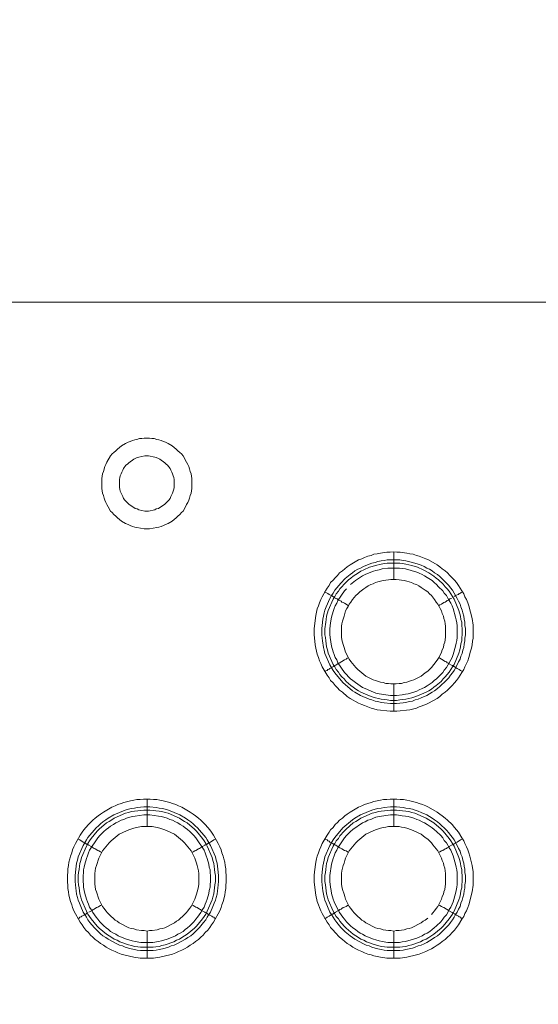
# Model space of a CAD drawing. Units: millimetres. Extents: x 902 to 5737, y 8259 to 13590.
# Drawn here: x 4951 to 5046, y 12240 to 12419 of the extents above; entities that cross this region are included whole.
import ezdxf

# ---------------------------------------------------------------- set-up
doc = ezdxf.new("R2010")
doc.units = ezdxf.units.MM
doc.header["$LTSCALE"] = 0.5
doc.layers.get('0').update_dxf_attribs({"lineweight": 0})

msp = doc.modelspace()

# ---------------------------------------------------------------- linework, layer by layer
at = {"color": 7}
for p, q in [((4974.991, 12329.615), (4974.327, 12329.615)), ((5019.656, 12317.159), (5019.656, 12322.171)), ((5018.477, 12320.696), (5020.762, 12320.696)), ((5019.656, 12298.143), (5019.656, 12293.131)), ((4974.696, 12272.125), (4974.696, 12277.137)), ((5019.656, 12272.125), (5019.656, 12277.137)), ((4974.696, 12253.109), (4974.696, 12248.171)), ((5019.656, 12253.109), (5019.656, 12248.171)), ((4973.517, 12250.161), (4975.802, 12250.161)), ((5018.477, 12250.161), (5020.762, 12250.161))]:
    msp.add_line(p, q, dxfattribs=at)
at = {"ltscale": 0.2, "extrusion": (-4.18887e-18, -2.22005e-16, -1)}
msp.add_lwpolyline([(-4999.674, 12680.423, -1), (-4974.659, 11354.659)], format="xyb", dxfattribs=at)
at = {"ltscale": 0.2, "extrusion": (-9.00927e-32, -2.22045e-16, -1)}
msp.add_lwpolyline([(-4974.659, 12680.659, 1), (-4974.659, 11354.659)], format="xyb", dxfattribs=at)
at = {"color": 7, "flags": 128}
for points in [[(5462.549, 12367.646), (4486.77, 12367.646)], [(4969.316, 12340.892), (4969.684, 12341.186), (4970.053, 12341.481), (4970.79, 12341.923), (4971.232, 12342.145), (4971.6, 12342.292), (4972.043, 12342.439)], [(4973.296, 12342.808), (4972.853, 12342.661), (4972.485, 12342.587), (4972.043, 12342.439)], [(4973.296, 12342.808), (4973.738, 12342.808)], [(4974.18, 12342.882), (4973.738, 12342.808)], [(4974.18, 12342.882), (4975.138, 12342.882)], [(4975.138, 12342.882), (4975.58, 12342.808)], [(4976.023, 12342.808), (4975.58, 12342.808)], [(4976.023, 12342.808), (4976.465, 12342.661)], [(4978.529, 12341.923), (4978.086, 12342.145), (4977.718, 12342.292), (4977.276, 12342.439), (4976.833, 12342.587), (4976.465, 12342.661)], [(4978.529, 12341.923), (4979.266, 12341.481), (4979.634, 12341.186), (4980.003, 12340.892)], [(4967.399, 12338.533), (4968.063, 12339.639)], [(4968.357, 12340.007), (4968.063, 12339.639)], [(4968.357, 12340.007), (4968.652, 12340.302), (4969.021, 12340.597)], [(4969.316, 12340.892), (4969.021, 12340.597)], [(4974.991, 12339.639), (4974.327, 12339.639), (4973.222, 12339.418), (4972.927, 12339.344), (4972.559, 12339.196), (4972.264, 12339.049), (4971.379, 12338.386), (4971.158, 12338.165)], [(4976.096, 12339.418), (4974.991, 12339.639)], [(4976.096, 12339.418), (4976.391, 12339.344)], [(4980.298, 12340.597), (4980.003, 12340.892)], [(4980.298, 12340.597), (4980.666, 12340.302)], [(4981.256, 12339.639), (4980.961, 12340.007), (4980.666, 12340.302)], [(4981.256, 12339.639), (4981.919, 12338.533)], [(4966.736, 12332.416), (4966.588, 12332.858), (4966.441, 12333.742), (4966.441, 12335.511), (4966.588, 12336.396), (4966.736, 12336.838), (4967.031, 12337.722), (4967.178, 12338.091)], [(4967.399, 12338.533), (4967.178, 12338.091)], [(4969.831, 12336.027), (4969.979, 12336.396), (4970.126, 12336.69), (4970.274, 12337.059), (4970.421, 12337.354), (4970.863, 12337.943), (4971.158, 12338.165)], [(4970.863, 12337.943), (4970.421, 12337.354)], [(4979.192, 12336.69), (4979.045, 12337.059), (4978.897, 12337.354), (4978.455, 12337.943), (4978.16, 12338.165), (4977.939, 12338.386), (4977.055, 12339.049), (4976.76, 12339.196), (4976.391, 12339.344)], [(4982.14, 12338.091), (4981.919, 12338.533)], [(4982.14, 12338.091), (4982.288, 12337.722)], [(4982.435, 12337.28), (4982.288, 12337.722)], [(4969.831, 12336.027), (4969.758, 12335.732), (4969.684, 12335.364), (4969.684, 12333.89)], [(4979.192, 12336.69), (4979.339, 12336.396)], [(4979.56, 12335.732), (4979.487, 12336.027), (4979.339, 12336.396)], [(4982.435, 12337.28), (4982.582, 12336.838)], [(4982.73, 12336.396), (4982.582, 12336.838)], [(4982.73, 12336.396), (4982.877, 12335.511), (4982.877, 12333.742), (4982.73, 12332.858), (4982.582, 12332.416)], [(4979.56, 12335.732), (4979.634, 12335.364)], [(4979.634, 12333.89), (4979.634, 12335.364)], [(4966.736, 12332.416), (4966.883, 12331.973), (4967.031, 12331.605)], [(4969.831, 12333.226), (4969.758, 12333.595), (4969.684, 12333.89)], [(4969.831, 12333.226), (4969.979, 12332.858), (4970.274, 12332.268)], [(4970.642, 12331.605), (4970.421, 12331.9), (4970.274, 12332.268)], [(4979.045, 12332.268), (4978.897, 12331.9), (4978.676, 12331.605)], [(4979.045, 12332.268), (4979.339, 12332.858)], [(4979.634, 12333.89), (4979.56, 12333.595), (4979.487, 12333.226), (4979.339, 12332.858)], [(4981.919, 12330.794), (4982.14, 12331.163), (4982.288, 12331.605), (4982.435, 12331.973), (4982.582, 12332.416)], [(4967.399, 12330.794), (4967.178, 12331.163), (4967.031, 12331.605)], [(4967.399, 12330.794), (4967.62, 12330.352)], [(4970.642, 12331.605), (4971.379, 12330.868), (4971.969, 12330.426), (4972.264, 12330.278), (4972.559, 12330.057), (4972.927, 12329.983), (4973.222, 12329.836), (4974.327, 12329.615)], [(4977.349, 12330.426), (4977.939, 12330.868), (4978.676, 12331.605)], [(4981.919, 12330.794), (4981.698, 12330.352), (4981.256, 12329.615), (4980.961, 12329.32)], [(4968.063, 12329.615), (4967.62, 12330.352)], [(4968.063, 12329.615), (4968.357, 12329.32), (4968.652, 12328.951), (4969.021, 12328.657)], [(4969.316, 12328.362), (4969.021, 12328.657)], [(4974.991, 12329.615), (4976.096, 12329.836), (4976.391, 12329.983)], [(4976.76, 12330.057), (4976.391, 12329.983)], [(4976.76, 12330.057), (4977.055, 12330.278)], [(4977.349, 12330.426), (4977.055, 12330.278)], [(4980.666, 12328.951), (4980.298, 12328.657), (4980.003, 12328.362), (4979.634, 12328.067)], [(4980.666, 12328.951), (4980.961, 12329.32)], [(4969.316, 12328.362), (4969.684, 12328.067)], [(4971.232, 12327.183), (4970.79, 12327.33), (4970.053, 12327.772), (4969.684, 12328.067)], [(4971.232, 12327.183), (4971.6, 12326.961), (4972.043, 12326.814), (4972.485, 12326.667), (4972.853, 12326.593)], [(4977.718, 12326.961), (4977.276, 12326.814)], [(4977.718, 12326.961), (4978.086, 12327.183), (4978.529, 12327.33)], [(4979.266, 12327.772), (4978.529, 12327.33)], [(4979.266, 12327.772), (4979.634, 12328.067)], [(4974.18, 12326.372), (4972.853, 12326.593)], [(4974.18, 12326.372), (4975.138, 12326.372)], [(4976.465, 12326.593), (4975.138, 12326.372)], [(4976.465, 12326.593), (4976.833, 12326.667), (4977.276, 12326.814)], [(5020.246, 12293.131), (5018.993, 12293.131), (5016.634, 12293.426), (5016.044, 12293.573), (5015.528, 12293.72), (5014.349, 12294.163), (5013.833, 12294.384), (5013.244, 12294.605), (5011.696, 12295.489), (5011.18, 12295.858), (5010.295, 12296.595), (5009.78, 12296.963), (5009.411, 12297.406), (5008.969, 12297.848), (5008.6, 12298.29), (5008.158, 12298.732), (5007.863, 12299.248), (5007.495, 12299.691), (5006.61, 12301.238), (5006.389, 12301.828), (5006.094, 12302.344), (5005.947, 12302.934), (5005.726, 12303.523), (5005.578, 12304.113), (5005.431, 12304.629), (5005.357, 12305.218), (5005.284, 12305.882), (5005.136, 12307.061), (5005.136, 12308.24), (5005.431, 12310.599), (5005.726, 12311.778), (5005.947, 12312.368), (5006.094, 12312.884), (5006.389, 12313.473), (5006.61, 12313.989), (5006.905, 12314.505), (5007.2, 12315.095), (5007.495, 12315.537), (5007.863, 12316.053), (5008.158, 12316.569), (5008.6, 12317.011), (5008.969, 12317.453), (5009.411, 12317.896), (5009.78, 12318.338), (5010.295, 12318.706), (5011.18, 12319.443), (5011.696, 12319.812), (5013.244, 12320.696), (5013.833, 12320.918), (5014.349, 12321.139), (5014.939, 12321.36), (5015.528, 12321.507), (5016.044, 12321.728), (5016.634, 12321.802), (5017.224, 12321.949), (5018.403, 12322.097), (5018.993, 12322.097), (5019.656, 12322.171)], [(5019.656, 12322.171), (5020.246, 12322.097), (5020.835, 12322.097), (5022.015, 12321.949), (5022.604, 12321.802), (5023.194, 12321.728), (5023.783, 12321.507), (5024.299, 12321.36), (5025.479, 12320.918), (5025.995, 12320.696), (5027.542, 12319.812), (5028.058, 12319.443), (5028.501, 12319.075), (5029.016, 12318.706), (5029.459, 12318.338), (5029.901, 12317.896), (5030.269, 12317.453), (5030.712, 12317.011), (5031.08, 12316.569), (5031.449, 12316.053), (5031.744, 12315.537), (5032.038, 12315.095), (5032.407, 12314.505), (5032.628, 12313.989), (5032.923, 12313.473), (5033.144, 12312.884), (5033.365, 12312.368), (5033.955, 12310.009), (5034.102, 12308.83), (5034.102, 12306.471), (5034.028, 12305.882), (5033.955, 12305.218), (5033.807, 12304.629), (5033.66, 12304.113), (5033.365, 12302.934), (5033.144, 12302.344), (5032.923, 12301.828), (5032.628, 12301.238), (5032.407, 12300.722), (5032.038, 12300.207), (5031.744, 12299.691), (5031.449, 12299.248), (5031.08, 12298.732), (5030.712, 12298.29), (5030.269, 12297.848), (5029.901, 12297.406), (5029.459, 12296.963), (5029.016, 12296.595), (5028.501, 12296.226), (5028.058, 12295.858), (5027.542, 12295.489), (5025.995, 12294.605), (5025.479, 12294.384), (5024.299, 12293.942), (5023.783, 12293.72), (5022.604, 12293.426), (5020.246, 12293.131)], [(5020.762, 12320.696), (5021.351, 12320.623), (5021.867, 12320.549), (5023.046, 12320.254), (5024.078, 12319.959), (5024.668, 12319.738), (5025.184, 12319.517), (5025.7, 12319.222), (5026.142, 12319.001), (5026.658, 12318.706), (5027.1, 12318.338), (5027.616, 12318.043), (5028.058, 12317.675), (5029.68, 12316.053), (5029.975, 12315.611), (5030.343, 12315.169), (5030.638, 12314.653), (5030.933, 12314.21), (5031.228, 12313.695), (5031.449, 12313.179), (5031.744, 12312.663), (5031.891, 12312.147), (5032.112, 12311.557), (5032.26, 12311.041), (5032.407, 12310.451), (5032.481, 12309.936), (5032.628, 12309.346), (5032.628, 12308.756), (5032.702, 12308.24), (5032.702, 12307.061), (5032.628, 12306.471), (5032.628, 12305.955), (5032.481, 12305.366), (5032.407, 12304.776), (5032.26, 12304.26), (5032.112, 12303.671), (5031.891, 12303.155), (5031.744, 12302.639), (5031.449, 12302.123), (5031.228, 12301.607), (5030.638, 12300.575), (5030.343, 12300.133), (5029.975, 12299.691), (5029.68, 12299.248), (5029.238, 12298.806), (5028.869, 12298.364), (5028.427, 12297.995), (5028.058, 12297.627), (5027.616, 12297.258), (5027.1, 12296.89), (5026.658, 12296.595), (5026.142, 12296.3), (5025.7, 12296.005), (5024.668, 12295.563), (5024.078, 12295.342), (5023.562, 12295.195), (5023.046, 12294.973), (5022.457, 12294.9), (5021.867, 12294.752), (5021.351, 12294.679), (5020.172, 12294.531), (5019.066, 12294.531), (5017.887, 12294.679), (5017.371, 12294.752), (5016.781, 12294.9), (5016.266, 12294.973), (5015.676, 12295.195), (5015.16, 12295.342), (5013.612, 12296.005), (5012.58, 12296.595), (5012.138, 12296.89), (5010.369, 12298.364), (5008.895, 12300.133), (5008.6, 12300.575), (5008.011, 12301.607), (5007.126, 12303.671), (5006.979, 12304.26), (5006.831, 12304.776), (5006.684, 12305.955), (5006.61, 12306.471), (5006.536, 12307.061), (5006.536, 12308.24), (5006.61, 12308.756), (5006.758, 12309.936), (5006.831, 12310.451), (5006.979, 12311.041), (5007.126, 12311.557), (5007.347, 12312.147), (5008.011, 12313.695), (5008.305, 12314.21), (5008.6, 12314.653), (5008.895, 12315.169), (5010.001, 12316.495), (5010.811, 12317.306), (5011.696, 12318.043), (5012.138, 12318.338), (5012.58, 12318.706), (5013.096, 12319.001), (5013.612, 12319.222), (5014.128, 12319.517), (5015.16, 12319.959), (5015.676, 12320.107), (5016.266, 12320.254), (5016.781, 12320.402), (5017.371, 12320.549), (5017.887, 12320.623), (5018.477, 12320.696)], [(5020.762, 12320.107), (5018.477, 12320.107), (5017.961, 12320.033), (5017.371, 12319.959), (5016.339, 12319.665), (5015.75, 12319.517), (5015.234, 12319.37), (5014.202, 12318.928), (5013.686, 12318.633), (5013.244, 12318.338), (5012.728, 12318.043), (5012.285, 12317.748), (5011.843, 12317.38), (5011.401, 12317.085), (5010.59, 12316.274), (5010.222, 12315.832), (5009.853, 12315.463), (5009.558, 12315.021), (5009.19, 12314.505), (5008.895, 12314.063), (5008.6, 12313.547), (5007.716, 12311.483), (5007.421, 12310.451), (5007.347, 12309.862), (5007.274, 12309.346), (5007.126, 12308.167), (5007.126, 12307.061), (5007.2, 12306.545), (5007.274, 12305.955), (5007.347, 12305.44), (5007.421, 12304.85), (5007.568, 12304.334), (5007.716, 12303.744), (5008.6, 12301.681), (5008.895, 12301.238), (5009.19, 12300.722), (5009.558, 12300.28), (5009.853, 12299.838), (5010.222, 12299.396), (5010.59, 12299.027), (5010.959, 12298.585), (5011.843, 12297.848), (5012.285, 12297.553), (5012.728, 12297.185), (5013.244, 12296.89), (5013.686, 12296.595), (5015.234, 12295.932), (5015.75, 12295.784), (5016.339, 12295.563), (5016.855, 12295.489), (5017.371, 12295.342), (5017.961, 12295.268), (5018.477, 12295.195), (5019.066, 12295.121), (5020.172, 12295.121)], [(5020.762, 12320.107), (5021.277, 12320.033), (5021.867, 12319.959), (5022.383, 12319.812), (5022.973, 12319.665), (5024.005, 12319.37), (5025.036, 12318.928), (5026.068, 12318.338), (5026.953, 12317.748), (5027.395, 12317.38), (5027.837, 12317.085), (5028.648, 12316.274), (5029.016, 12315.832), (5029.385, 12315.463), (5029.754, 12315.021), (5030.048, 12314.505), (5030.343, 12314.063), (5030.638, 12313.547), (5031.522, 12311.483), (5031.817, 12310.451), (5031.891, 12309.862), (5032.038, 12309.346), (5032.038, 12308.756), (5032.112, 12308.167), (5032.112, 12307.061), (5032.038, 12306.545), (5032.038, 12305.955), (5031.891, 12305.44), (5031.817, 12304.85), (5031.67, 12304.334), (5031.522, 12303.744), (5030.638, 12301.681), (5030.343, 12301.238), (5030.048, 12300.722), (5029.754, 12300.28), (5029.016, 12299.396), (5028.648, 12299.027), (5028.279, 12298.585), (5027.395, 12297.848), (5026.953, 12297.553), (5026.511, 12297.185), (5026.068, 12296.89), (5025.552, 12296.595), (5024.005, 12295.932), (5023.489, 12295.784), (5022.973, 12295.563), (5022.383, 12295.489), (5021.867, 12295.342), (5021.277, 12295.268), (5020.762, 12295.195), (5020.172, 12295.121)], [(5011.032, 12315.463), (5010.664, 12315.095), (5009.485, 12313.326), (5009.264, 12312.81), (5008.969, 12312.368), (5008.821, 12311.852), (5008.6, 12311.336), (5008.305, 12310.304), (5008.158, 12309.272), (5008.084, 12308.683), (5008.011, 12308.167), (5008.011, 12307.135), (5008.084, 12306.545), (5008.305, 12304.997), (5008.6, 12303.965), (5008.821, 12303.45), (5008.969, 12302.934), (5009.264, 12302.491), (5009.485, 12301.975), (5010.664, 12300.207), (5011.032, 12299.838), (5011.401, 12299.396), (5011.77, 12299.027), (5012.212, 12298.732), (5012.654, 12298.364), (5013.981, 12297.479), (5014.423, 12297.258), (5015.971, 12296.595), (5016.413, 12296.448), (5017.003, 12296.3), (5019.066, 12296.005), (5020.172, 12296.005), (5021.204, 12296.153), (5021.793, 12296.226), (5022.309, 12296.3), (5023.341, 12296.595), (5023.857, 12296.816), (5024.299, 12297.037), (5024.815, 12297.258), (5025.258, 12297.479), (5025.773, 12297.774), (5026.658, 12298.364), (5027.026, 12298.732), (5027.469, 12299.027), (5027.837, 12299.396), (5028.206, 12299.838), (5028.574, 12300.207), (5028.869, 12300.649), (5029.238, 12301.091), (5029.532, 12301.533), (5029.754, 12301.975), (5030.048, 12302.491), (5030.269, 12302.934), (5030.491, 12303.45), (5030.933, 12304.997), (5031.007, 12305.513), (5031.154, 12306.029), (5031.228, 12306.545), (5031.228, 12308.683), (5031.154, 12309.272), (5031.007, 12309.788), (5030.933, 12310.304), (5030.491, 12311.852), (5030.269, 12312.368), (5030.048, 12312.81), (5029.754, 12313.326), (5029.532, 12313.768), (5029.238, 12314.21), (5028.869, 12314.653), (5028.574, 12315.095), (5027.837, 12315.832), (5027.469, 12316.2), (5027.026, 12316.569), (5026.658, 12316.938), (5025.773, 12317.527), (5025.258, 12317.822), (5024.815, 12318.043), (5024.299, 12318.264), (5023.857, 12318.485), (5021.793, 12319.075), (5021.204, 12319.149), (5020.688, 12319.222)], [(5020.688, 12319.222), (5018.55, 12319.222), (5017.519, 12319.075), (5017.003, 12318.928), (5016.413, 12318.78), (5015.971, 12318.633), (5015.455, 12318.485), (5014.423, 12318.043), (5013.981, 12317.822), (5012.654, 12316.938), (5011.77, 12316.2)], [(5020.098, 12317.159), (5019.14, 12317.159), (5018.698, 12317.085), (5018.182, 12317.011), (5017.74, 12316.938), (5017.224, 12316.864), (5016.781, 12316.716), (5016.339, 12316.569), (5015.897, 12316.348), (5015.455, 12316.2), (5015.013, 12315.979), (5014.57, 12315.685), (5014.202, 12315.463), (5013.465, 12314.874), (5013.096, 12314.505), (5012.728, 12314.21), (5012.138, 12313.473), (5011.843, 12313.031), (5011.548, 12312.663), (5011.327, 12312.22), (5011.106, 12311.852), (5010.885, 12311.41), (5010.738, 12310.967), (5010.59, 12310.451), (5010.295, 12309.567), (5010.222, 12309.051), (5010.148, 12308.609), (5010.148, 12306.693), (5010.222, 12306.177), (5010.295, 12305.734), (5010.443, 12305.292), (5010.59, 12304.776), (5010.738, 12304.334), (5010.885, 12303.892), (5011.327, 12303.007), (5011.548, 12302.639), (5011.843, 12302.197), (5012.728, 12301.091), (5013.096, 12300.722), (5014.57, 12299.543), (5015.897, 12298.88), (5016.339, 12298.732), (5017.224, 12298.438), (5017.74, 12298.364), (5018.182, 12298.216), (5018.698, 12298.216), (5019.14, 12298.143), (5020.098, 12298.143)], [(5020.098, 12298.143), (5020.614, 12298.216), (5021.056, 12298.216), (5021.572, 12298.364), (5022.015, 12298.438), (5022.899, 12298.732), (5023.341, 12298.88), (5024.668, 12299.543), (5025.405, 12300.133), (5025.847, 12300.428), (5026.511, 12301.091), (5027.395, 12302.197), (5027.69, 12302.639), (5027.911, 12303.007), (5028.353, 12303.892), (5028.501, 12304.334), (5028.722, 12304.776), (5028.795, 12305.292), (5028.943, 12305.734), (5029.016, 12306.177), (5029.09, 12306.693), (5029.09, 12308.609), (5029.016, 12309.051), (5028.943, 12309.567), (5028.795, 12310.009), (5028.722, 12310.451), (5028.501, 12310.967), (5028.353, 12311.41), (5028.132, 12311.852), (5027.911, 12312.22), (5027.69, 12312.663), (5027.395, 12313.031), (5027.1, 12313.473), (5026.511, 12314.21), (5026.142, 12314.505), (5025.847, 12314.874), (5025.405, 12315.169), (5025.036, 12315.463), (5024.668, 12315.685), (5024.226, 12315.979), (5023.783, 12316.2), (5023.341, 12316.348), (5022.899, 12316.569), (5022.457, 12316.716), (5022.015, 12316.864), (5021.572, 12316.938), (5021.056, 12317.011), (5020.614, 12317.085), (5020.098, 12317.159)], [(5007.052, 12314.874), (5007.274, 12314.8), (5007.495, 12314.653), (5007.642, 12314.579), (5007.863, 12314.432), (5008.453, 12314.137), (5008.527, 12314.063), (5008.674, 12313.989), (5008.748, 12313.916), (5008.821, 12313.916), (5008.821, 12313.842), (5008.895, 12313.842), (5008.969, 12313.768), (5009.116, 12313.695), (5009.19, 12313.695), (5009.337, 12313.621), (5009.485, 12313.473), (5009.632, 12313.4), (5009.853, 12313.326), (5010.074, 12313.179), (5010.222, 12313.031), (5010.443, 12312.957), (5010.664, 12312.81), (5010.959, 12312.663), (5011.401, 12312.368)], [(5032.186, 12314.874), (5031.965, 12314.8), (5031.817, 12314.653), (5031.596, 12314.579), (5031.449, 12314.432), (5031.228, 12314.358), (5030.933, 12314.21), (5030.859, 12314.137), (5030.712, 12314.063)], [(5030.196, 12313.695), (5030.048, 12313.695), (5029.901, 12313.621), (5029.754, 12313.473), (5029.606, 12313.4), (5029.385, 12313.326), (5029.238, 12313.179), (5029.016, 12313.031), (5028.795, 12312.957), (5028.353, 12312.663), (5028.058, 12312.515), (5027.837, 12312.368)], [(5030.564, 12313.916), (5030.417, 12313.916), (5030.417, 12313.842), (5030.343, 12313.842)], [(5007.052, 12300.354), (5007.274, 12300.501), (5007.495, 12300.575), (5007.642, 12300.722), (5007.863, 12300.796), (5008.011, 12300.944), (5008.453, 12301.165), (5008.527, 12301.238), (5008.674, 12301.312), (5008.748, 12301.312), (5008.748, 12301.386), (5008.821, 12301.386), (5008.895, 12301.459), (5008.969, 12301.459), (5009.116, 12301.533), (5009.19, 12301.607), (5009.485, 12301.754), (5009.632, 12301.902), (5009.853, 12301.975), (5010.074, 12302.123), (5010.222, 12302.197), (5010.664, 12302.491), (5010.959, 12302.639), (5011.18, 12302.786), (5011.401, 12302.86)], [(5032.186, 12300.354), (5031.965, 12300.501), (5031.817, 12300.575), (5031.596, 12300.722), (5031.449, 12300.796), (5031.228, 12300.944), (5030.933, 12301.091), (5030.859, 12301.165), (5030.712, 12301.238), (5030.638, 12301.312), (5030.564, 12301.312), (5030.491, 12301.386), (5030.417, 12301.386), (5030.343, 12301.459), (5030.269, 12301.459), (5030.196, 12301.533), (5029.754, 12301.754), (5029.606, 12301.902), (5029.385, 12301.975), (5029.238, 12302.123), (5029.016, 12302.197), (5028.353, 12302.639), (5028.058, 12302.786), (5027.837, 12302.86)], [(4975.875, 12248.171), (4973.443, 12248.171), (4972.264, 12248.318), (4970.495, 12248.76), (4969.979, 12248.908), (4969.389, 12249.129), (4968.873, 12249.35), (4968.284, 12249.645), (4967.768, 12249.866), (4967.252, 12250.161), (4966.736, 12250.529), (4966.22, 12250.824), (4965.778, 12251.193), (4965.262, 12251.561), (4964.82, 12252.004), (4964.377, 12252.372), (4964.009, 12252.814), (4963.567, 12253.256), (4963.198, 12253.772), (4962.903, 12254.215), (4962.535, 12254.731), (4961.355, 12256.794), (4961.134, 12257.384), (4960.987, 12257.9), (4960.766, 12258.49), (4960.471, 12259.669), (4960.397, 12260.258), (4960.25, 12260.848), (4960.25, 12261.438), (4960.176, 12262.027), (4960.176, 12263.207), (4960.25, 12263.87), (4960.25, 12264.46), (4960.397, 12265.049), (4960.471, 12265.639), (4960.618, 12266.229), (4960.766, 12266.744), (4960.987, 12267.334), (4961.134, 12267.924), (4961.355, 12268.44), (4961.65, 12269.029), (4962.535, 12270.577), (4962.903, 12271.093), (4963.198, 12271.535), (4963.567, 12271.978), (4964.009, 12272.493), (4964.82, 12273.304), (4965.262, 12273.673), (4965.778, 12274.115), (4966.22, 12274.41), (4966.736, 12274.778), (4968.284, 12275.663), (4968.873, 12275.884), (4969.389, 12276.179), (4969.979, 12276.326), (4970.495, 12276.547), (4971.674, 12276.842), (4972.264, 12276.916), (4972.853, 12277.063), (4973.443, 12277.063), (4974.033, 12277.137), (4975.286, 12277.137)], [(4975.286, 12277.137), (4975.875, 12277.063), (4976.465, 12277.063), (4977.055, 12276.916), (4977.644, 12276.842), (4978.823, 12276.547), (4979.339, 12276.326), (4979.929, 12276.179), (4980.445, 12275.884), (4981.035, 12275.663), (4982.582, 12274.778), (4983.098, 12274.41), (4983.541, 12274.115), (4984.056, 12273.673), (4984.499, 12273.304), (4985.309, 12272.493), (4985.752, 12271.978), (4986.12, 12271.535), (4986.415, 12271.093), (4986.784, 12270.577), (4987.668, 12269.029), (4987.963, 12268.44), (4988.184, 12267.924), (4988.331, 12267.334), (4988.552, 12266.744), (4988.7, 12266.229), (4988.847, 12265.639), (4988.921, 12265.049), (4989.068, 12264.46), (4989.068, 12263.87), (4989.142, 12263.207), (4989.142, 12262.027), (4989.068, 12261.438), (4989.068, 12260.848), (4988.921, 12260.258), (4988.847, 12259.669), (4988.552, 12258.49), (4988.331, 12257.9), (4988.184, 12257.384), (4987.963, 12256.794), (4986.784, 12254.731), (4986.415, 12254.215), (4986.12, 12253.772), (4985.752, 12253.256), (4985.309, 12252.814), (4984.941, 12252.372), (4984.499, 12252.004), (4984.056, 12251.561), (4983.541, 12251.193), (4983.098, 12250.824), (4982.582, 12250.529), (4982.066, 12250.161), (4981.551, 12249.866), (4981.035, 12249.645), (4980.445, 12249.35), (4979.929, 12249.129), (4979.339, 12248.908), (4978.823, 12248.76), (4977.055, 12248.318), (4975.875, 12248.171)], [(5020.835, 12248.171), (5018.403, 12248.171), (5017.224, 12248.318), (5016.044, 12248.613), (5015.528, 12248.76), (5014.939, 12248.908), (5014.349, 12249.129), (5013.833, 12249.35), (5013.244, 12249.645), (5012.728, 12249.866), (5012.212, 12250.161), (5011.696, 12250.529), (5011.18, 12250.824), (5010.295, 12251.561), (5009.78, 12252.004), (5008.969, 12252.814), (5008.6, 12253.256), (5008.158, 12253.772), (5007.863, 12254.215), (5007.495, 12254.731), (5006.61, 12256.278), (5006.389, 12256.794), (5006.094, 12257.384), (5005.947, 12257.9), (5005.726, 12258.49), (5005.431, 12259.669), (5005.136, 12262.027), (5005.136, 12263.207), (5005.21, 12263.87), (5005.431, 12265.639), (5005.578, 12266.229), (5005.726, 12266.744), (5005.947, 12267.334), (5006.094, 12267.924), (5006.389, 12268.44), (5006.61, 12269.029), (5007.495, 12270.577), (5007.863, 12271.093), (5008.158, 12271.535), (5008.6, 12271.978), (5008.969, 12272.493), (5009.411, 12272.862), (5009.78, 12273.304), (5010.295, 12273.673), (5010.738, 12274.115), (5011.18, 12274.41), (5011.696, 12274.778), (5013.244, 12275.663), (5013.833, 12275.884), (5014.349, 12276.179), (5014.939, 12276.326), (5015.528, 12276.547), (5016.044, 12276.695), (5016.634, 12276.842), (5017.224, 12276.916), (5017.813, 12277.063), (5018.403, 12277.063), (5018.993, 12277.137), (5020.246, 12277.137)], [(5020.246, 12277.137), (5020.835, 12277.063), (5021.425, 12277.063), (5022.015, 12276.916), (5022.604, 12276.842), (5023.783, 12276.547), (5024.299, 12276.326), (5024.889, 12276.179), (5025.479, 12275.884), (5025.995, 12275.663), (5027.542, 12274.778), (5028.058, 12274.41), (5028.501, 12274.115), (5029.016, 12273.673), (5029.459, 12273.304), (5030.269, 12272.493), (5030.712, 12271.978), (5031.449, 12271.093), (5032.038, 12270.061), (5032.407, 12269.545), (5032.628, 12269.029), (5032.923, 12268.44), (5033.144, 12267.924), (5033.365, 12267.334), (5033.512, 12266.744), (5033.66, 12266.229), (5033.955, 12265.049), (5034.102, 12263.87), (5034.102, 12261.438), (5033.955, 12260.258), (5033.365, 12257.9), (5033.144, 12257.384), (5032.923, 12256.794), (5032.628, 12256.278), (5032.407, 12255.762), (5032.038, 12255.247), (5031.449, 12254.215), (5031.08, 12253.772), (5030.712, 12253.256), (5030.269, 12252.814), (5029.901, 12252.372), (5029.459, 12252.004), (5029.016, 12251.561), (5028.501, 12251.193), (5028.058, 12250.824), (5027.542, 12250.529), (5027.026, 12250.161), (5026.511, 12249.866), (5025.995, 12249.645), (5025.479, 12249.35), (5024.299, 12248.908), (5023.783, 12248.76), (5022.015, 12248.318), (5020.835, 12248.171)], [(4975.212, 12275.736), (4976.391, 12275.589), (4976.907, 12275.515), (4977.497, 12275.442), (4978.013, 12275.294), (4978.602, 12275.147), (4980.666, 12274.262), (4981.698, 12273.673), (4982.14, 12273.378), (4982.656, 12273.009), (4983.098, 12272.641), (4983.467, 12272.272), (4983.909, 12271.904), (4985.383, 12270.135), (4985.678, 12269.693), (4986.268, 12268.661), (4987.152, 12266.597), (4987.3, 12266.007), (4987.447, 12265.492), (4987.521, 12264.902), (4987.594, 12264.386), (4987.742, 12263.207), (4987.742, 12262.101), (4987.594, 12260.922), (4987.521, 12260.406), (4987.447, 12259.816), (4987.3, 12259.227), (4987.152, 12258.711), (4986.931, 12258.195), (4986.71, 12257.605), (4986.268, 12256.573), (4985.973, 12256.131), (4985.678, 12255.615), (4985.383, 12255.173), (4985.015, 12254.657), (4984.278, 12253.772), (4983.098, 12252.593), (4982.656, 12252.225), (4982.14, 12251.93), (4981.698, 12251.635), (4980.15, 12250.751), (4979.634, 12250.529), (4979.118, 12250.382), (4978.602, 12250.161), (4978.013, 12250.013), (4977.497, 12249.866), (4976.907, 12249.719), (4976.391, 12249.645), (4975.802, 12249.571), (4973.517, 12249.571), (4972.927, 12249.645), (4972.411, 12249.719), (4971.821, 12249.866), (4971.306, 12250.013), (4970.716, 12250.161), (4970.2, 12250.382), (4969.684, 12250.529), (4969.168, 12250.751), (4967.62, 12251.635), (4967.178, 12251.93), (4966.662, 12252.225), (4966.22, 12252.593), (4965.409, 12253.404), (4965.041, 12253.772), (4964.304, 12254.657), (4963.935, 12255.173), (4963.64, 12255.615), (4963.345, 12256.131), (4963.051, 12256.573), (4962.608, 12257.605), (4962.387, 12258.195), (4962.166, 12258.711), (4962.019, 12259.227), (4961.871, 12259.816), (4961.798, 12260.406), (4961.724, 12260.922), (4961.577, 12262.101), (4961.577, 12263.207), (4961.724, 12264.386), (4961.798, 12264.902), (4961.871, 12265.492), (4962.019, 12266.007), (4962.166, 12266.597), (4963.051, 12268.661), (4963.64, 12269.693), (4963.935, 12270.135), (4965.409, 12271.904), (4965.851, 12272.272), (4966.22, 12272.641), (4966.662, 12273.009), (4967.178, 12273.378), (4967.62, 12273.673), (4968.652, 12274.262), (4970.716, 12275.147), (4971.306, 12275.294), (4971.821, 12275.442), (4972.411, 12275.515), (4972.927, 12275.589), (4974.106, 12275.736), (4975.212, 12275.736)], [(4975.212, 12275.147), (4974.106, 12275.147), (4973.517, 12275.073), (4973.001, 12274.999), (4972.411, 12274.926), (4971.895, 12274.852), (4971.306, 12274.705), (4970.79, 12274.557), (4968.726, 12273.673), (4968.284, 12273.378), (4967.768, 12273.083), (4967.325, 12272.788), (4965.999, 12271.683), (4965.63, 12271.314), (4964.525, 12269.988), (4964.23, 12269.545), (4963.935, 12269.029), (4963.64, 12268.587), (4962.756, 12266.523), (4962.608, 12265.934), (4962.461, 12265.418), (4962.387, 12264.902), (4962.314, 12264.312), (4962.24, 12263.796), (4962.166, 12263.207), (4962.166, 12262.101), (4962.24, 12261.511), (4962.314, 12260.996), (4962.387, 12260.406), (4962.461, 12259.89), (4962.608, 12259.3), (4962.756, 12258.784), (4963.64, 12256.721), (4963.935, 12256.205), (4964.525, 12255.32), (4965.63, 12253.994), (4965.999, 12253.625), (4967.325, 12252.519), (4967.768, 12252.225), (4968.284, 12251.93), (4968.726, 12251.635), (4969.242, 12251.414), (4969.758, 12251.119), (4970.274, 12250.972), (4970.79, 12250.751), (4971.306, 12250.603), (4971.895, 12250.456), (4972.411, 12250.308), (4973.001, 12250.235), (4973.517, 12250.161)], [(4975.212, 12275.147), (4975.802, 12275.073), (4976.317, 12274.999), (4976.907, 12274.926), (4977.423, 12274.852), (4978.013, 12274.705), (4978.529, 12274.557), (4980.592, 12273.673), (4981.035, 12273.378), (4981.551, 12273.083), (4981.993, 12272.788), (4983.319, 12271.683), (4983.688, 12271.314), (4984.794, 12269.988), (4985.088, 12269.545), (4985.383, 12269.029), (4985.678, 12268.587), (4986.562, 12266.523), (4986.71, 12265.934), (4986.857, 12265.418), (4986.931, 12264.902), (4987.005, 12264.312), (4987.078, 12263.796), (4987.152, 12263.207), (4987.152, 12262.101), (4987.078, 12261.511), (4987.005, 12260.996), (4986.931, 12260.406), (4986.857, 12259.89), (4986.71, 12259.3), (4986.562, 12258.784), (4985.678, 12256.721), (4985.383, 12256.205), (4984.794, 12255.32), (4983.688, 12253.994), (4983.319, 12253.625), (4981.993, 12252.519), (4981.551, 12252.225), (4981.035, 12251.93), (4980.592, 12251.635), (4980.076, 12251.414), (4979.56, 12251.119), (4979.045, 12250.972), (4978.529, 12250.751), (4978.013, 12250.603), (4977.423, 12250.456), (4976.907, 12250.308), (4976.317, 12250.235), (4975.802, 12250.161)], [(5020.172, 12275.736), (5021.351, 12275.589), (5021.867, 12275.515), (5022.457, 12275.442), (5023.046, 12275.294), (5023.562, 12275.147), (5024.078, 12274.926), (5024.668, 12274.705), (5025.7, 12274.262), (5026.142, 12273.968), (5026.658, 12273.673), (5027.1, 12273.378), (5027.616, 12273.009), (5028.058, 12272.641), (5028.427, 12272.272), (5028.869, 12271.904), (5029.238, 12271.462), (5029.68, 12271.019), (5029.975, 12270.577), (5030.343, 12270.135), (5030.638, 12269.693), (5031.228, 12268.661), (5031.449, 12268.145), (5031.744, 12267.629), (5031.891, 12267.113), (5032.112, 12266.597), (5032.26, 12266.007), (5032.407, 12265.492), (5032.481, 12264.902), (5032.628, 12264.386), (5032.628, 12263.796), (5032.702, 12263.207), (5032.702, 12262.101), (5032.628, 12261.511), (5032.628, 12260.922), (5032.481, 12260.406), (5032.407, 12259.816), (5032.26, 12259.227), (5032.112, 12258.711), (5031.891, 12258.195), (5031.744, 12257.605), (5031.449, 12257.089), (5031.228, 12256.573), (5030.933, 12256.131), (5030.638, 12255.615), (5030.343, 12255.173), (5029.975, 12254.657), (5029.68, 12254.215), (5028.058, 12252.593), (5027.616, 12252.225), (5027.1, 12251.93), (5026.658, 12251.635), (5026.142, 12251.34), (5025.7, 12251.045), (5025.184, 12250.751), (5024.668, 12250.529), (5024.078, 12250.382), (5023.562, 12250.161), (5023.046, 12250.013), (5021.867, 12249.719), (5021.351, 12249.645), (5020.762, 12249.571), (5018.477, 12249.571), (5017.887, 12249.645), (5017.371, 12249.719), (5016.781, 12249.866), (5016.266, 12250.013), (5015.676, 12250.161), (5015.16, 12250.382), (5014.644, 12250.529), (5014.128, 12250.751), (5012.58, 12251.635), (5011.696, 12252.225), (5010.811, 12252.962), (5010.369, 12253.404), (5010.001, 12253.772), (5009.264, 12254.657), (5008.895, 12255.173), (5008.6, 12255.615), (5008.305, 12256.131), (5008.011, 12256.573), (5007.568, 12257.605), (5007.347, 12258.195), (5007.126, 12258.711), (5006.979, 12259.227), (5006.831, 12259.816), (5006.758, 12260.406), (5006.684, 12260.922), (5006.536, 12262.101), (5006.536, 12263.207), (5006.684, 12264.386), (5006.758, 12264.902), (5006.831, 12265.492), (5006.979, 12266.007), (5007.126, 12266.597), (5008.011, 12268.661), (5008.6, 12269.693), (5008.895, 12270.135), (5010.369, 12271.904), (5012.138, 12273.378), (5012.58, 12273.673), (5013.612, 12274.262), (5015.676, 12275.147), (5016.266, 12275.294), (5016.781, 12275.442), (5017.371, 12275.515), (5017.887, 12275.589), (5019.066, 12275.736), (5020.172, 12275.736)], [(5020.172, 12275.147), (5019.066, 12275.147), (5018.477, 12275.073), (5017.961, 12274.999), (5017.371, 12274.926), (5016.855, 12274.852), (5016.339, 12274.705), (5015.75, 12274.557), (5013.686, 12273.673), (5013.244, 12273.378), (5012.728, 12273.083), (5012.285, 12272.788), (5010.959, 12271.683), (5010.59, 12271.314), (5009.853, 12270.43), (5009.558, 12269.988), (5009.19, 12269.545), (5008.895, 12269.029), (5008.6, 12268.587), (5007.716, 12266.523), (5007.568, 12265.934), (5007.421, 12265.418), (5007.347, 12264.902), (5007.274, 12264.312), (5007.2, 12263.796), (5007.126, 12263.207), (5007.126, 12262.101), (5007.2, 12261.511), (5007.274, 12260.996), (5007.347, 12260.406), (5007.421, 12259.89), (5007.568, 12259.3), (5007.716, 12258.784), (5008.6, 12256.721), (5008.895, 12256.205), (5009.19, 12255.762), (5009.558, 12255.32), (5009.853, 12254.878), (5010.59, 12253.994), (5010.959, 12253.625), (5012.285, 12252.519), (5012.728, 12252.225), (5013.244, 12251.93), (5013.686, 12251.635), (5014.202, 12251.414), (5014.718, 12251.119), (5015.234, 12250.972), (5015.75, 12250.751), (5016.339, 12250.603), (5017.371, 12250.308), (5017.961, 12250.235), (5018.477, 12250.161)], [(5020.172, 12275.147), (5020.762, 12275.073), (5021.277, 12274.999), (5021.867, 12274.926), (5022.383, 12274.852), (5022.973, 12274.705), (5023.489, 12274.557), (5025.552, 12273.673), (5026.068, 12273.378), (5026.953, 12272.788), (5028.279, 12271.683), (5028.648, 12271.314), (5029.754, 12269.988), (5030.048, 12269.545), (5030.343, 12269.029), (5030.638, 12268.587), (5031.522, 12266.523), (5031.67, 12265.934), (5031.817, 12265.418), (5031.891, 12264.902), (5032.038, 12264.312), (5032.038, 12263.796), (5032.112, 12263.207), (5032.112, 12262.101), (5032.038, 12261.511), (5032.038, 12260.996), (5031.891, 12260.406), (5031.817, 12259.89), (5031.67, 12259.3), (5031.522, 12258.784), (5030.638, 12256.721), (5030.343, 12256.205), (5029.754, 12255.32), (5028.648, 12253.994), (5028.279, 12253.625), (5026.953, 12252.519), (5026.068, 12251.93), (5025.552, 12251.635), (5025.036, 12251.414), (5024.52, 12251.119), (5024.005, 12250.972), (5023.489, 12250.751), (5022.973, 12250.603), (5022.383, 12250.456), (5021.867, 12250.308), (5021.277, 12250.235), (5020.762, 12250.161)], [(4975.212, 12274.262), (4974.106, 12274.262), (4972.559, 12274.041), (4971.969, 12273.968), (4970.937, 12273.673), (4970.495, 12273.452), (4969.979, 12273.304), (4969.463, 12273.009), (4969.021, 12272.788), (4968.578, 12272.493), (4968.063, 12272.199), (4967.694, 12271.904), (4967.252, 12271.609), (4966.81, 12271.24), (4966.073, 12270.503), (4965.704, 12270.061), (4964.23, 12267.85), (4964.009, 12267.334), (4963.861, 12266.818), (4963.64, 12266.302), (4963.345, 12265.27), (4963.272, 12264.754), (4963.124, 12264.239), (4963.124, 12263.723), (4963.051, 12263.207), (4963.051, 12262.101), (4963.124, 12261.585), (4963.124, 12261.069), (4963.272, 12260.48), (4963.345, 12259.964), (4963.64, 12258.932), (4963.861, 12258.416), (4964.009, 12257.974), (4964.23, 12257.458), (4964.525, 12257.015), (4964.82, 12256.5), (4965.409, 12255.615), (4965.704, 12255.247), (4966.073, 12254.804), (4966.441, 12254.436), (4966.81, 12254.067), (4967.252, 12253.699), (4967.694, 12253.404), (4968.063, 12253.035), (4968.578, 12252.741), (4969.021, 12252.519), (4969.463, 12252.225), (4970.495, 12251.782), (4970.937, 12251.635), (4971.969, 12251.34), (4972.559, 12251.193), (4973.59, 12251.045), (4975.728, 12251.045), (4976.76, 12251.193), (4977.349, 12251.34), (4978.381, 12251.635), (4978.823, 12251.782), (4979.855, 12252.225), (4980.298, 12252.519), (4980.74, 12252.741), (4981.256, 12253.035), (4981.624, 12253.404), (4982.066, 12253.699), (4982.509, 12254.067), (4983.246, 12254.804), (4983.614, 12255.247), (4983.909, 12255.615), (4984.499, 12256.5), (4984.794, 12257.015), (4985.088, 12257.458), (4985.309, 12257.974), (4985.457, 12258.416), (4985.678, 12258.932), (4985.973, 12259.964), (4986.047, 12260.48), (4986.194, 12261.069), (4986.194, 12261.585), (4986.268, 12262.101), (4986.268, 12263.207), (4986.194, 12263.723), (4986.194, 12264.239), (4986.047, 12264.754), (4985.973, 12265.27), (4985.678, 12266.302), (4985.457, 12266.818), (4985.309, 12267.334), (4985.088, 12267.85), (4983.614, 12270.061), (4983.246, 12270.503), (4982.877, 12270.872), (4982.509, 12271.24), (4982.066, 12271.609), (4981.624, 12271.904), (4981.256, 12272.199), (4980.74, 12272.493), (4980.298, 12272.788), (4979.855, 12273.009), (4979.339, 12273.304), (4978.823, 12273.452), (4978.381, 12273.673), (4977.349, 12273.968), (4976.76, 12274.041), (4975.212, 12274.262)], [(5020.172, 12274.262), (5019.066, 12274.262), (5017.003, 12273.968), (5016.413, 12273.82), (5015.971, 12273.673), (5015.455, 12273.452), (5014.939, 12273.304), (5014.423, 12273.009), (5013.981, 12272.788), (5012.212, 12271.609), (5011.77, 12271.24), (5011.032, 12270.503), (5010.664, 12270.061), (5009.485, 12268.292), (5009.264, 12267.85), (5008.969, 12267.334), (5008.821, 12266.818), (5008.6, 12266.302), (5008.305, 12265.27), (5008.011, 12263.207), (5008.011, 12262.101), (5008.158, 12261.069), (5008.232, 12260.48), (5008.305, 12259.964), (5008.6, 12258.932), (5008.821, 12258.416), (5008.969, 12257.974), (5009.264, 12257.458), (5009.485, 12257.015), (5009.78, 12256.5), (5010.369, 12255.615), (5010.664, 12255.247), (5011.032, 12254.804), (5011.401, 12254.436), (5011.77, 12254.067), (5012.212, 12253.699), (5012.654, 12253.404), (5013.096, 12253.035), (5013.538, 12252.741), (5013.981, 12252.519), (5014.423, 12252.225), (5015.455, 12251.782), (5015.971, 12251.635), (5016.413, 12251.488), (5017.003, 12251.34), (5017.519, 12251.193), (5018.55, 12251.045), (5020.688, 12251.045), (5021.204, 12251.119), (5021.793, 12251.193), (5023.857, 12251.782), (5024.299, 12252.004), (5024.815, 12252.225), (5025.258, 12252.519), (5025.773, 12252.741), (5026.216, 12253.035), (5026.658, 12253.404), (5027.026, 12253.699), (5027.469, 12254.067), (5028.206, 12254.804), (5028.574, 12255.247), (5028.869, 12255.615), (5029.238, 12256.057), (5029.532, 12256.5), (5029.754, 12257.015), (5030.048, 12257.458), (5030.269, 12257.974), (5030.491, 12258.416), (5030.933, 12259.964), (5031.007, 12260.48), (5031.154, 12261.069), (5031.228, 12261.585), (5031.228, 12263.723), (5031.154, 12264.239), (5031.007, 12264.754), (5030.933, 12265.27), (5030.491, 12266.818), (5030.048, 12267.85), (5029.754, 12268.292), (5029.532, 12268.735), (5029.238, 12269.177), (5028.869, 12269.619), (5028.574, 12270.061), (5028.206, 12270.503), (5027.469, 12271.24), (5027.026, 12271.609), (5026.658, 12271.904), (5025.773, 12272.493), (5025.258, 12272.788), (5024.815, 12273.009), (5024.299, 12273.304), (5023.857, 12273.452), (5023.341, 12273.673), (5022.309, 12273.968), (5021.793, 12274.041), (5021.204, 12274.115), (5020.172, 12274.262)], [(4975.654, 12272.125), (4973.664, 12272.125), (4972.78, 12271.978), (4972.264, 12271.83), (4971.379, 12271.535), (4970.937, 12271.388), (4969.61, 12270.725), (4968.136, 12269.545), (4967.768, 12269.177), (4966.588, 12267.703), (4965.925, 12266.376), (4965.483, 12265.049), (4965.335, 12264.533), (4965.262, 12264.091), (4965.188, 12263.575), (4965.188, 12261.659), (4965.262, 12261.217), (4965.335, 12260.701), (4965.483, 12260.258), (4965.925, 12258.932), (4966.588, 12257.605), (4966.883, 12257.237), (4967.178, 12256.794), (4967.473, 12256.426), (4967.768, 12256.131), (4968.136, 12255.762), (4968.505, 12255.468), (4968.873, 12255.099), (4969.242, 12254.878), (4969.61, 12254.583), (4971.379, 12253.699), (4971.821, 12253.551), (4972.264, 12253.478), (4972.78, 12253.33), (4973.664, 12253.183), (4974.18, 12253.183), (4974.696, 12253.109)], [(4974.696, 12253.109), (4975.138, 12253.183), (4975.654, 12253.183), (4976.539, 12253.33), (4977.055, 12253.478), (4977.497, 12253.551), (4977.939, 12253.699), (4979.708, 12254.583), (4980.076, 12254.878), (4980.445, 12255.099), (4980.813, 12255.468), (4981.182, 12255.762), (4981.845, 12256.426), (4982.14, 12256.794), (4982.435, 12257.237), (4982.73, 12257.605), (4983.393, 12258.932), (4983.688, 12259.816), (4983.835, 12260.258), (4983.983, 12260.701), (4984.056, 12261.217), (4984.13, 12261.659), (4984.13, 12263.575), (4984.056, 12264.091), (4983.983, 12264.533), (4983.835, 12265.049), (4983.688, 12265.492), (4983.393, 12266.376), (4982.73, 12267.703), (4981.551, 12269.177), (4981.182, 12269.545), (4979.708, 12270.725), (4978.381, 12271.388), (4977.939, 12271.535), (4977.055, 12271.83), (4976.539, 12271.978), (4975.654, 12272.125)], [(5020.614, 12272.125), (5018.698, 12272.125), (5018.182, 12272.051), (5017.74, 12271.978), (5017.224, 12271.83), (5016.339, 12271.535), (5015.897, 12271.388), (5014.57, 12270.725), (5013.096, 12269.545), (5012.728, 12269.177), (5011.548, 12267.703), (5010.885, 12266.376), (5010.738, 12265.934), (5010.59, 12265.492), (5010.443, 12265.049), (5010.295, 12264.533), (5010.222, 12264.091), (5010.148, 12263.575), (5010.148, 12261.659), (5010.222, 12261.217), (5010.295, 12260.701), (5010.59, 12259.816), (5010.738, 12259.374), (5010.885, 12258.932), (5011.548, 12257.605), (5011.843, 12257.237), (5012.138, 12256.794), (5012.433, 12256.426), (5012.728, 12256.131), (5013.096, 12255.762), (5013.465, 12255.468), (5013.833, 12255.099), (5014.202, 12254.878), (5014.57, 12254.583), (5016.339, 12253.699), (5016.781, 12253.551), (5017.224, 12253.478), (5017.74, 12253.33), (5018.182, 12253.256), (5018.698, 12253.183), (5019.14, 12253.183), (5019.656, 12253.109)], [(5026.511, 12256.131), (5026.805, 12256.426), (5027.1, 12256.794), (5027.395, 12257.237), (5027.69, 12257.605), (5028.353, 12258.932), (5028.501, 12259.374), (5028.722, 12259.816), (5028.795, 12260.258), (5028.943, 12260.701), (5029.016, 12261.217), (5029.09, 12261.659), (5029.09, 12263.575), (5029.016, 12264.091), (5028.943, 12264.533), (5028.795, 12265.049), (5028.722, 12265.492), (5028.501, 12265.934), (5028.353, 12266.376), (5027.69, 12267.703), (5027.1, 12268.44), (5026.805, 12268.808), (5026.511, 12269.177), (5026.142, 12269.545), (5025.847, 12269.84), (5025.405, 12270.135), (5024.668, 12270.725), (5023.341, 12271.388), (5022.899, 12271.535), (5022.015, 12271.83), (5021.572, 12271.978), (5021.056, 12272.051), (5020.614, 12272.125)], [(4962.092, 12269.914), (4962.314, 12269.766), (4962.461, 12269.693), (4962.682, 12269.545), (4962.829, 12269.472), (4963.051, 12269.324), (4963.493, 12269.103), (4963.567, 12269.029), (4963.64, 12268.956), (4963.714, 12268.956), (4963.788, 12268.882), (4963.861, 12268.882), (4963.935, 12268.808), (4964.009, 12268.808), (4964.082, 12268.735), (4964.525, 12268.513), (4964.672, 12268.366), (4964.893, 12268.292), (4965.041, 12268.145), (4965.262, 12268.071), (4965.704, 12267.776), (4965.925, 12267.703), (4966.22, 12267.555), (4966.441, 12267.408)], [(4987.226, 12269.914), (4987.005, 12269.766), (4986.857, 12269.693), (4986.636, 12269.545), (4986.489, 12269.472), (4986.268, 12269.324), (4985.825, 12269.103), (4985.678, 12268.956), (4985.604, 12268.956), (4985.531, 12268.882), (4985.457, 12268.882)], [(5007.052, 12269.914), (5007.274, 12269.766), (5007.495, 12269.693), (5007.642, 12269.545), (5007.863, 12269.472), (5008.011, 12269.324), (5008.453, 12269.103), (5008.527, 12269.029), (5008.674, 12268.956), (5008.748, 12268.956), (5008.748, 12268.882), (5008.821, 12268.882), (5008.895, 12268.808), (5008.969, 12268.808), (5009.116, 12268.735), (5009.19, 12268.661), (5009.485, 12268.513), (5009.632, 12268.366), (5009.853, 12268.292), (5010.074, 12268.145), (5010.222, 12268.071), (5010.664, 12267.776), (5010.959, 12267.703), (5011.401, 12267.408)], [(5032.186, 12269.914), (5031.965, 12269.766), (5031.817, 12269.693), (5031.596, 12269.545), (5031.449, 12269.472), (5031.228, 12269.324), (5030.933, 12269.177), (5030.859, 12269.103), (5030.712, 12269.029), (5030.638, 12268.956), (5030.564, 12268.956), (5030.491, 12268.882), (5030.417, 12268.882)], [(4985.383, 12268.808), (4985.309, 12268.808), (4985.236, 12268.735), (4984.794, 12268.513), (4984.646, 12268.366), (4984.425, 12268.292), (4984.278, 12268.145), (4984.056, 12268.071), (4983.614, 12267.776), (4983.393, 12267.703), (4983.098, 12267.555), (4982.877, 12267.408)], [(5030.343, 12268.808), (5030.269, 12268.808), (5030.196, 12268.735), (5029.754, 12268.513), (5029.606, 12268.366), (5029.385, 12268.292), (5029.238, 12268.145), (5029.016, 12268.071), (5028.574, 12267.776), (5028.353, 12267.703), (5028.058, 12267.555), (5027.837, 12267.408)], [(4964.082, 12256.573), (4964.672, 12256.868), (4964.893, 12257.015), (4965.041, 12257.089), (4965.483, 12257.384), (4965.704, 12257.458), (4965.925, 12257.605), (4966.22, 12257.752), (4966.441, 12257.9)], [(4987.226, 12255.394), (4987.005, 12255.468), (4986.857, 12255.615), (4986.636, 12255.689), (4986.489, 12255.836), (4986.268, 12255.91), (4986.12, 12255.984), (4985.973, 12256.131), (4985.825, 12256.205), (4985.752, 12256.205), (4985.678, 12256.278), (4985.604, 12256.352), (4985.457, 12256.352), (4985.457, 12256.426), (4985.383, 12256.426), (4985.309, 12256.5), (4985.236, 12256.573), (4984.646, 12256.868), (4984.425, 12257.015), (4984.278, 12257.089), (4983.835, 12257.384), (4983.614, 12257.458), (4983.393, 12257.605), (4983.098, 12257.752), (4982.877, 12257.9)], [(5007.052, 12255.394), (5007.274, 12255.468), (5007.495, 12255.615), (5007.642, 12255.689), (5007.863, 12255.836), (5008.158, 12255.984), (5008.305, 12256.131), (5008.453, 12256.205), (5008.527, 12256.205), (5008.674, 12256.278), (5008.748, 12256.352), (5008.821, 12256.352), (5008.821, 12256.426), (5008.895, 12256.426), (5008.969, 12256.5), (5009.116, 12256.573), (5009.19, 12256.647), (5009.632, 12256.868), (5009.853, 12257.015), (5010.074, 12257.089), (5010.222, 12257.237), (5010.443, 12257.384), (5010.664, 12257.458), (5010.959, 12257.605), (5011.401, 12257.9)], [(5032.186, 12255.394), (5031.965, 12255.468), (5031.817, 12255.615), (5031.596, 12255.689), (5031.449, 12255.836), (5031.228, 12255.91), (5031.08, 12255.984), (5030.933, 12256.131), (5030.859, 12256.205), (5030.712, 12256.205), (5030.638, 12256.278), (5030.564, 12256.352), (5030.491, 12256.352), (5030.417, 12256.426), (5030.343, 12256.426), (5030.269, 12256.5), (5030.196, 12256.573), (5029.606, 12256.868), (5029.385, 12257.015), (5029.238, 12257.089), (5028.795, 12257.384), (5028.574, 12257.458), (5028.353, 12257.605), (5028.058, 12257.752), (5027.837, 12257.9)], [(4962.092, 12255.394), (4962.314, 12255.468), (4962.461, 12255.615), (4962.682, 12255.689), (4962.829, 12255.836), (4963.051, 12255.91), (4963.198, 12255.984), (4963.345, 12256.131), (4963.493, 12256.205), (4963.567, 12256.205), (4963.714, 12256.352), (4963.861, 12256.352), (4963.861, 12256.426), (4963.935, 12256.426)], [(5019.656, 12253.109), (5020.098, 12253.183), (5020.614, 12253.183), (5021.056, 12253.256), (5021.572, 12253.33), (5022.015, 12253.478), (5022.457, 12253.551), (5022.899, 12253.699), (5024.668, 12254.583), (5025.036, 12254.878), (5025.405, 12255.099), (5025.847, 12255.468)]]:
    msp.add_lwpolyline(points, dxfattribs=at)
at = {"ltscale": 0.2}
msp.add_circle((4974.659, 12017.659), 715, dxfattribs=at)

doc.saveas('drawing.dxf')
